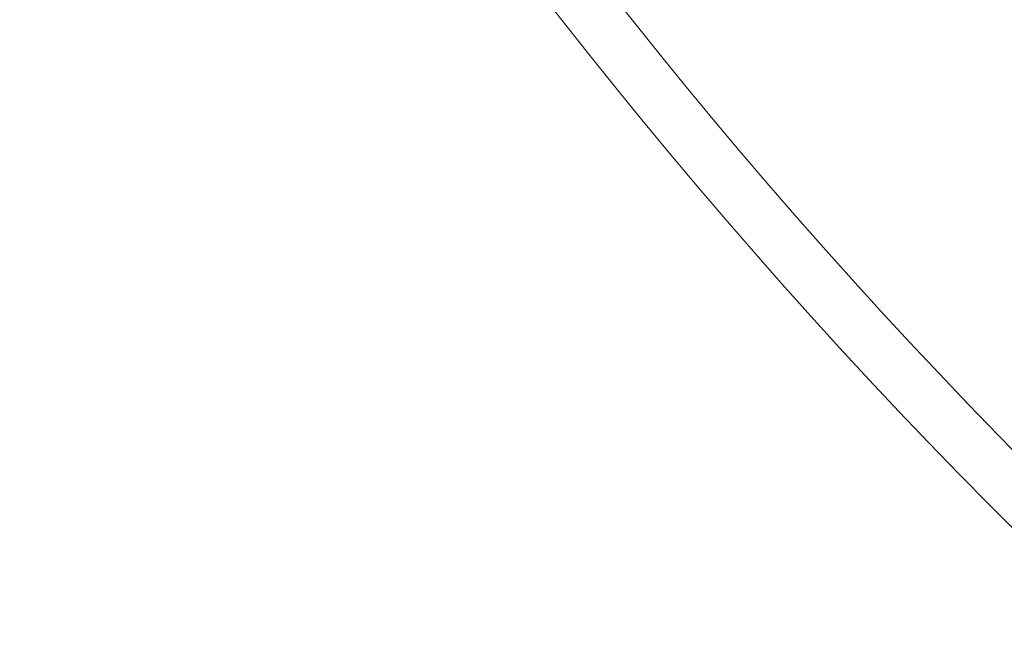
# Model space of a CAD drawing. Extents: x -67 to 66, y -9 to 41.
# Drawn here: x 33 to 34, y 5 to 6 of the extents above; entities that cross this region are included whole.
import ezdxf

# ---------------------------------------------------------------- set-up
doc = ezdxf.new("R2010")
doc.units = 0
doc.header["$MEASUREMENT"] = 0
doc.layers.get('0').update_dxf_attribs({"linetype": 'CONTINUOUS', "lineweight": 13})
doc.layers.get('DEFPOINTS').update_dxf_attribs({"linetype": 'CONTINUOUS'})
doc.layers.add('Text', color=7, linetype='CONTINUOUS', lineweight=15)
doc.styles.add('ROMAND', font='romand.shx', dxfattribs={"oblique": 15})
doc.dimstyles.new('ROMAND', dxfattribs={"dimscale": 7.5, "dimtxt": 0.125, "dimasz": 0.125, "dimexe": 0.0625, "dimexo": 0.0625, "dimgap": 0.0625, "dimtad": 0, "dimtih": 1, "dimtoh": 1, "dimdec": 4, "dimzin": 0, "dimdsep": 46, "dimlunit": 4, "dimtxsty": 'ROMAND', "dimcen": 0, "dimadec": 0, "dimazin": 0, "dimtfac": 1, "dimtdec": 4, "dimtofl": 0, "dimtmove": 0, "dimatfit": 3, "dimfxl": 0, "dimtolj": 1, "dimtzin": 0, "dimarcsym": 0})

# ---------------------------------------------------------------- blocks, each defined once
blk = doc.blocks.new('*D24')
at = {"layer": 'DEFPOINTS', "color": 0}
for p in [(36.6929, 6.3212), (38.3425, 6.3211)]:
    blk.add_point(p, dxfattribs=at)
at = {"layer": 'Text', "color": 0, "lineweight": -2}
blk.add_line((33.0531, 6.3214), (36.1929, 6.3212), dxfattribs=at)
at = {"layer": 'Text', "color": 0}
blk.add_solid([(36.1929, 6.4045), (36.1929, 6.2379), (36.6929, 6.3212)], dxfattribs=at)
at = {"layer": 'Text', "color": 0, "insert": (30.7021, 6.3214), "char_height": 0.5, "attachment_point": 5, "style": 'ROMAND'}
blk.add_mtext('\\A1;CAPACITOR\\P& STARTER', dxfattribs=at)

msp = doc.modelspace()

# ---------------------------------------------------------------- linework, layer by layer
for centre, radius, start, end in [((38.67135, 10.01623), 6.26365, 179.877812, 237.469064), ((38.67135, 10.01623), 6.20115, 179.877812, 237.469064), ((38.32949, 9.40451), 5.1856, 179.87781, 240.38224), ((38.32949, 9.40451), 5.1231, 179.87781, 240.38224)]:
    msp.add_arc(centre, radius, start, end)

# ---------------------------------------------------------------- dimensions: what is measured, and where the dimension line sits
at = {"layer": 'Text'}
dim = msp.add_diameter_dim_2p(p1=(38.34249, 6.32108), p2=(36.69288, 6.32116), text='CAPACITOR\\P& STARTER', dimstyle='ROMAND', override={"dimscale": 4, "dimdec": 3}, dxfattribs=at)
dim.commit()
dim.dimension.update_dxf_attribs({"geometry": '*D24', "text_midpoint": (33.0531, 6.32135), "dimtype": 163})

doc.saveas('drawing.dxf')
